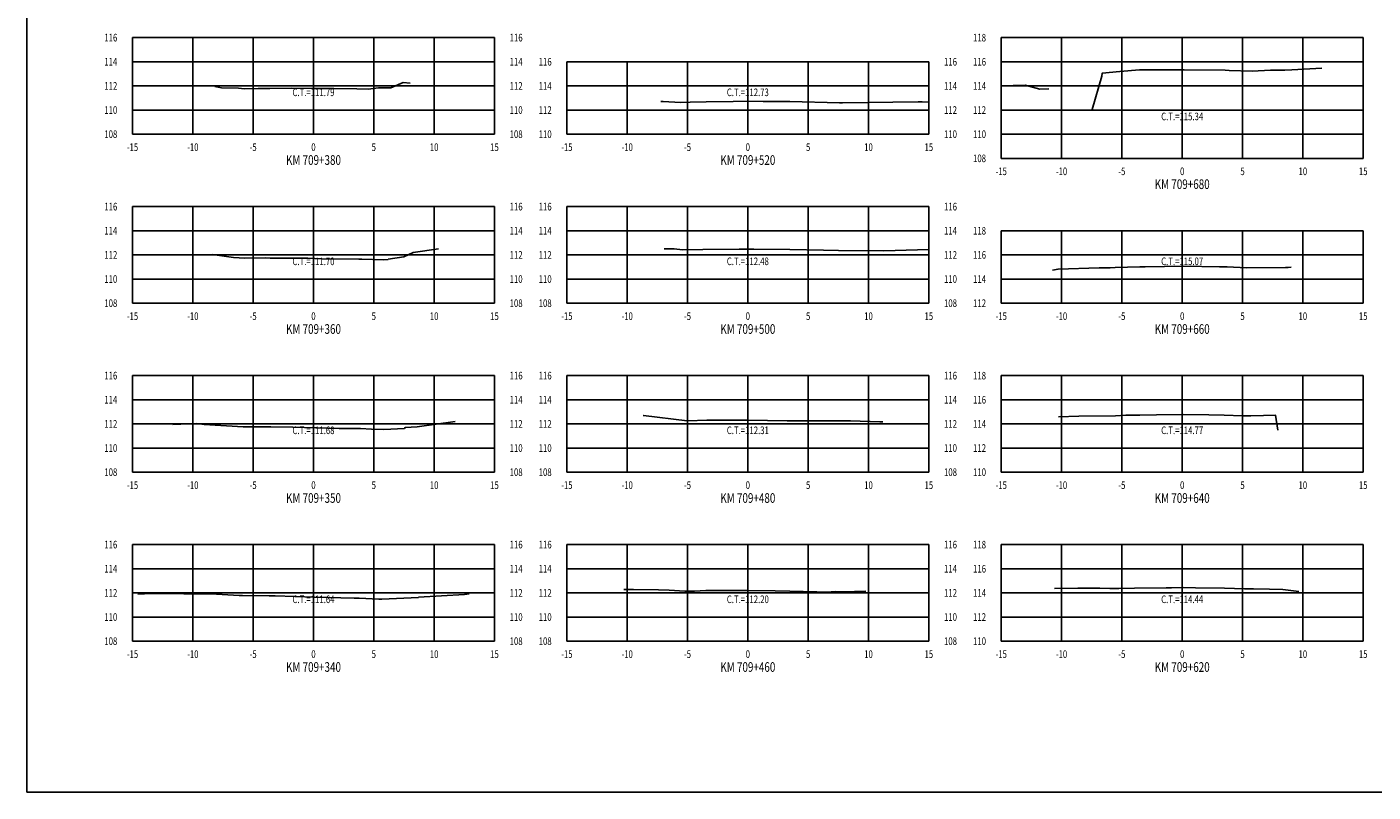
# Model space of a CAD drawing. Units: metres. Extents: x 0 to 199, y 0 to 125.
# Drawn here: x 0 to 112, y 0 to 63 of the extents above; entities that cross this region are included whole.
import ezdxf
from ezdxf.enums import TextEntityAlignment as Align

# ---------------------------------------------------------------- set-up
doc = ezdxf.new("R2010")
doc.units = ezdxf.units.M
doc.header["$LTSCALE"] = 6.35
doc.linetypes.add('HIDDEN', pattern=[0.375, 0.25, -0.125])
for name, color, linetype in [('C-SECT-ATXT', 7, 'Continuous'), ('C-SECT-CENTER', 7, 'Continuous'), ('C-SECT-EG', 7, 'HIDDEN'), ('C-SECT-GRID', 7, 'Continuous'), ('C-SECT-STA', 7, 'Continuous'), ('C-SECT-TXT', 7, 'Continuous'), ('C-SECT-TXT-EG', 7, 'Continuous'), ('Sec Marco', 7, 'Continuous'), ('Section', 7, 'Continuous')]:
    doc.layers.add(name, color=color, linetype=linetype)
doc.styles.add('ROMANS', font='ROMANS', dxfattribs={"width": 0.75})
doc.styles.get("Standard").update_dxf_attribs({"font": 'ARIAL.TTF'})

msp = doc.modelspace()

# ---------------------------------------------------------------- linework, layer by layer
at = {"layer": 'C-SECT-CENTER', "color": 122, "linetype": 'Continuous', "flags": 128}
for points in [[(23.75, 54.5), (23.75, 62.5)], [(95.75, 52.5), (95.75, 62.5)], [(59.75, 54.5), (59.75, 60.5)], [(23.75, 40.5), (23.75, 48.5)], [(59.75, 40.5), (59.75, 48.5)], [(95.75, 40.5), (95.75, 46.5)], [(23.75, 26.5), (23.75, 34.5)], [(59.75, 26.5), (59.75, 34.5)], [(95.75, 26.5), (95.75, 34.5)], [(23.75, 12.5), (23.75, 20.5)], [(59.75, 12.5), (59.75, 20.5)], [(95.75, 12.5), (95.75, 20.5)]]:
    msp.add_lwpolyline(points, dxfattribs=at)
at = {"layer": 'C-SECT-EG', "color": 32, "linetype": 'Continuous', "flags": 128}
for points in [[(88.3, 56.55), (89.1, 59.3), (89.12, 59.56), (90.57, 59.69), (92.22, 59.83), (92.23, 59.83), (94.49, 59.84), (95.86, 59.84), (95.88, 59.84), (95.9, 59.84), (99.31, 59.81), (99.63, 59.79), (101.54, 59.73), (103.08, 59.81), (104.25, 59.8), (104.85, 59.84), (107.32, 59.97)], [(15.57, 58.44), (16.13, 58.34), (17.53, 58.3), (18.04, 58.26), (19.17, 58.28), (20.13, 58.29), (21.96, 58.31), (23.72, 58.29), (25.45, 58.28), (27.34, 58.26), (28.29, 58.23), (29.14, 58.35), (30.17, 58.34), (31.17, 58.78), (31.76, 58.74)], [(80.75, 58.5), (82.73, 58.56), (83.96, 58.22), (84.69, 58.27)], [(52.55, 57.21), (52.74, 57.21), (54.18, 57.13), (54.98, 57.14), (56.3, 57.18), (58.53, 57.22), (59.78, 57.23), (61.03, 57.22), (63.22, 57.2), (67.34, 57.1), (67.46, 57.1), (67.6, 57.1), (73.87, 57.17), (74.21, 57.17), (74.75, 57.16)], [(14.78, 44.5), (15.38, 44.52), (17.13, 44.29), (18.05, 44.24), (19.78, 44.25), (20.16, 44.24), (23.29, 44.22), (23.85, 44.2), (24.42, 44.18), (27.52, 44.16), (27.76, 44.15), (29.55, 44.1), (29.93, 44.12), (29.95, 44.14), (31.23, 44.33), (32, 44.7), (34.11, 45.01)], [(52.81, 45.01), (53.64, 44.99), (54.33, 44.91), (56.01, 44.94), (59.04, 44.97), (59.27, 44.98), (59.77, 44.98), (60.25, 44.97), (63.24, 44.96), (66.01, 44.88), (67.26, 44.87), (71.02, 44.85), (73.81, 44.92), (74.75, 44.95)], [(85.01, 43.24), (85.46, 43.32), (88.87, 43.44), (89.77, 43.43), (90.19, 43.46), (92.23, 43.52), (92.69, 43.52), (95.88, 43.57), (98.85, 43.51), (99.24, 43.51), (99.47, 43.5), (101.09, 43.43), (104.31, 43.46), (104.54, 43.47), (104.78, 43.49)], [(85.5, 31.09), (87.18, 31.15), (90.21, 31.18), (91.08, 31.21), (92.24, 31.23), (93.62, 31.25), (95.87, 31.27), (97.97, 31.24), (99.24, 31.22), (100.75, 31.18), (101.43, 31.16), (102.49, 31.19), (103.47, 31.23), (103.68, 29.99)], [(12.1, 30.45), (14.08, 30.53), (14.69, 30.45), (17.92, 30.26), (18.92, 30.27), (20.22, 30.25), (22.03, 30.23), (23.94, 30.17), (25.87, 30.12), (27.64, 30.11), (28.57, 30.07), (29.58, 30.04), (31.29, 30.12), (31.34, 30.19), (32.34, 30.25), (35.49, 30.71)], [(51.08, 31.19), (51.11, 31.19), (54.71, 30.75), (54.74, 30.75), (54.78, 30.75), (56.36, 30.8), (59.75, 30.81), (63.02, 30.76), (63.21, 30.76), (63.4, 30.75), (63.63, 30.75), (63.86, 30.75), (68.27, 30.75), (70.68, 30.67), (70.93, 30.66)], [(49.48, 16.78), (50.27, 16.77), (52.34, 16.76), (53.22, 16.72), (54.52, 16.64), (55.34, 16.65), (56.28, 16.69), (57.52, 16.69), (59.8, 16.7), (62.01, 16.66), (63.24, 16.64), (65.46, 16.6), (66.31, 16.57), (66.99, 16.62), (67.61, 16.59), (69.52, 16.64)], [(85.18, 16.86), (87.11, 16.89), (88.92, 16.9), (89.76, 16.87), (90.49, 16.86), (91.81, 16.88), (94.43, 16.91), (94.85, 16.93), (95.82, 16.94), (96.85, 16.93), (99.25, 16.89), (100.91, 16.85), (101.67, 16.83), (102.99, 16.8), (104.09, 16.79), (105.42, 16.62)], [(9.19, 16.4), (10.3, 16.44), (15.7, 16.39), (17.6, 16.28), (17.86, 16.28), (20.08, 16.25), (20.57, 16.25), (23.83, 16.14), (27.11, 16.06), (27.55, 16.06), (29.18, 15.99), (29.41, 15.98), (32.45, 16.12), (32.46, 16.14), (36.28, 16.37), (36.66, 16.42)]]:
    msp.add_lwpolyline(points, dxfattribs=at)
at = {"layer": 'C-SECT-GRID', "color": 8, "flags": 128}
for points in [[(8.75, 62.5), (38.75, 62.5)], [(8.75, 54.5), (8.75, 62.5)], [(13.75, 54.5), (13.75, 62.5)], [(18.75, 54.5), (18.75, 62.5)], [(23.75, 54.5), (23.75, 62.5)], [(28.75, 54.5), (28.75, 62.5)], [(33.75, 54.5), (33.75, 62.5)], [(38.75, 54.5), (38.75, 62.5)], [(80.75, 62.5), (110.75, 62.5)], [(80.75, 52.5), (80.75, 62.5)], [(80.75, 62.5), (110.75, 62.5)], [(80.75, 52.5), (80.75, 62.5)], [(85.75, 52.5), (85.75, 62.5)], [(85.75, 52.5), (85.75, 62.5)], [(90.75, 52.5), (90.75, 62.5)], [(90.75, 52.5), (90.75, 62.5)], [(95.75, 52.5), (95.75, 62.5)], [(95.75, 52.5), (95.75, 62.5)], [(100.75, 52.5), (100.75, 62.5)], [(100.75, 52.5), (100.75, 62.5)], [(105.75, 52.5), (105.75, 62.5)], [(105.75, 52.5), (105.75, 62.5)], [(110.75, 52.5), (110.75, 62.5)], [(110.75, 52.5), (110.75, 62.5)], [(8.75, 60.5), (38.75, 60.5)], [(44.75, 60.5), (74.75, 60.5)], [(44.75, 54.5), (44.75, 60.5)], [(49.75, 54.5), (49.75, 60.5)], [(54.75, 54.5), (54.75, 60.5)], [(59.75, 54.5), (59.75, 60.5)], [(64.75, 54.5), (64.75, 60.5)], [(69.75, 54.5), (69.75, 60.5)], [(74.75, 54.5), (74.75, 60.5)], [(80.75, 60.5), (110.75, 60.5)], [(80.75, 60.5), (110.75, 60.5)], [(8.75, 58.5), (38.75, 58.5)], [(44.75, 58.5), (74.75, 58.5)], [(80.75, 58.5), (110.75, 58.5)], [(80.75, 58.5), (110.75, 58.5)], [(8.75, 56.5), (38.75, 56.5)], [(44.75, 56.5), (74.75, 56.5)], [(80.75, 56.5), (110.75, 56.5)], [(80.75, 56.5), (110.75, 56.5)], [(8.75, 54.5), (38.75, 54.5)], [(44.75, 54.5), (74.75, 54.5)], [(80.75, 54.5), (110.75, 54.5)], [(80.75, 54.5), (110.75, 54.5)], [(80.75, 52.5), (110.75, 52.5)], [(80.75, 52.5), (110.75, 52.5)], [(8.75, 48.5), (38.75, 48.5)], [(8.75, 40.5), (8.75, 48.5)], [(13.75, 40.5), (13.75, 48.5)], [(18.75, 40.5), (18.75, 48.5)], [(23.75, 40.5), (23.75, 48.5)], [(28.75, 40.5), (28.75, 48.5)], [(33.75, 40.5), (33.75, 48.5)], [(38.75, 40.5), (38.75, 48.5)], [(44.75, 48.5), (74.75, 48.5)], [(44.75, 40.5), (44.75, 48.5)], [(49.75, 40.5), (49.75, 48.5)], [(54.75, 40.5), (54.75, 48.5)], [(59.75, 40.5), (59.75, 48.5)], [(64.75, 40.5), (64.75, 48.5)], [(69.75, 40.5), (69.75, 48.5)], [(74.75, 40.5), (74.75, 48.5)], [(8.75, 46.5), (38.75, 46.5)], [(44.75, 46.5), (74.75, 46.5)], [(80.75, 46.5), (110.75, 46.5)], [(80.75, 40.5), (80.75, 46.5)], [(85.75, 40.5), (85.75, 46.5)], [(90.75, 40.5), (90.75, 46.5)], [(95.75, 40.5), (95.75, 46.5)], [(100.75, 40.5), (100.75, 46.5)], [(105.75, 40.5), (105.75, 46.5)], [(110.75, 40.5), (110.75, 46.5)], [(8.75, 44.5), (38.75, 44.5)], [(44.75, 44.5), (74.75, 44.5)], [(80.75, 44.5), (110.75, 44.5)], [(8.75, 42.5), (38.75, 42.5)], [(44.75, 42.5), (74.75, 42.5)], [(80.75, 42.5), (110.75, 42.5)], [(8.75, 40.5), (38.75, 40.5)], [(44.75, 40.5), (74.75, 40.5)], [(80.75, 40.5), (110.75, 40.5)], [(8.75, 34.5), (38.75, 34.5)], [(8.75, 26.5), (8.75, 34.5)], [(13.75, 26.5), (13.75, 34.5)], [(18.75, 26.5), (18.75, 34.5)], [(23.75, 26.5), (23.75, 34.5)], [(28.75, 26.5), (28.75, 34.5)], [(33.75, 26.5), (33.75, 34.5)], [(38.75, 26.5), (38.75, 34.5)], [(44.75, 34.5), (74.75, 34.5)], [(44.75, 26.5), (44.75, 34.5)], [(49.75, 26.5), (49.75, 34.5)], [(54.75, 26.5), (54.75, 34.5)], [(59.75, 26.5), (59.75, 34.5)], [(64.75, 26.5), (64.75, 34.5)], [(69.75, 26.5), (69.75, 34.5)], [(74.75, 26.5), (74.75, 34.5)], [(80.75, 34.5), (110.75, 34.5)], [(80.75, 26.5), (80.75, 34.5)], [(85.75, 26.5), (85.75, 34.5)], [(90.75, 26.5), (90.75, 34.5)], [(95.75, 26.5), (95.75, 34.5)], [(100.75, 26.5), (100.75, 34.5)], [(105.75, 26.5), (105.75, 34.5)], [(110.75, 26.5), (110.75, 34.5)], [(8.75, 32.5), (38.75, 32.5)], [(44.75, 32.5), (74.75, 32.5)], [(80.75, 32.5), (110.75, 32.5)], [(8.75, 30.5), (38.75, 30.5)], [(44.75, 30.5), (74.75, 30.5)], [(80.75, 30.5), (110.75, 30.5)], [(8.75, 28.5), (38.75, 28.5)], [(44.75, 28.5), (74.75, 28.5)], [(80.75, 28.5), (110.75, 28.5)], [(8.75, 26.5), (38.75, 26.5)], [(44.75, 26.5), (74.75, 26.5)], [(80.75, 26.5), (110.75, 26.5)], [(8.75, 20.5), (38.75, 20.5)], [(8.75, 12.5), (8.75, 20.5)], [(13.75, 12.5), (13.75, 20.5)], [(18.75, 12.5), (18.75, 20.5)], [(23.75, 12.5), (23.75, 20.5)], [(28.75, 12.5), (28.75, 20.5)], [(33.75, 12.5), (33.75, 20.5)], [(38.75, 12.5), (38.75, 20.5)], [(44.75, 20.5), (74.75, 20.5)], [(44.75, 12.5), (44.75, 20.5)], [(49.75, 12.5), (49.75, 20.5)], [(54.75, 12.5), (54.75, 20.5)], [(59.75, 12.5), (59.75, 20.5)], [(64.75, 12.5), (64.75, 20.5)], [(69.75, 12.5), (69.75, 20.5)], [(74.75, 12.5), (74.75, 20.5)], [(80.75, 20.5), (110.75, 20.5)], [(80.75, 12.5), (80.75, 20.5)], [(85.75, 12.5), (85.75, 20.5)], [(90.75, 12.5), (90.75, 20.5)], [(95.75, 12.5), (95.75, 20.5)], [(100.75, 12.5), (100.75, 20.5)], [(105.75, 12.5), (105.75, 20.5)], [(110.75, 12.5), (110.75, 20.5)], [(8.75, 18.5), (38.75, 18.5)], [(44.75, 18.5), (74.75, 18.5)], [(80.75, 18.5), (110.75, 18.5)], [(8.75, 16.5), (38.75, 16.5)], [(44.75, 16.5), (74.75, 16.5)], [(80.75, 16.5), (110.75, 16.5)], [(8.75, 14.5), (38.75, 14.5)], [(44.75, 14.5), (74.75, 14.5)], [(80.75, 14.5), (110.75, 14.5)], [(8.75, 12.5), (38.75, 12.5)], [(44.75, 12.5), (74.75, 12.5)], [(80.75, 12.5), (110.75, 12.5)]]:
    msp.add_lwpolyline(points, dxfattribs=at)
at = {"layer": 'Sec Marco', "color": 8, "linetype": 'Continuous', "flags": 128}
msp.add_lwpolyline([(0, 0), (199, 0), (199, 124.75), (0, 124.75), (0, 0)], dxfattribs=at)

# ---------------------------------------------------------------- texts
at = {"layer": 'C-SECT-ATXT', "style": 'ROMANS', "width": 0.75}
for s, p in [('116', (7.49, 62.5)), ('118', (79.49, 62.5)), ('114', (7.49, 60.5)), ('116', (43.49, 60.5)), ('116', (79.49, 60.5)), ('112', (7.49, 58.5)), ('114', (43.49, 58.5)), ('114', (79.49, 58.5)), ('110', (7.49, 56.5)), ('112', (43.49, 56.5)), ('112', (79.49, 56.5)), ('108', (7.49, 54.5)), ('110', (43.49, 54.5)), ('110', (79.49, 54.5)), ('108', (79.49, 52.5)), ('116', (7.49, 48.5)), ('116', (43.49, 48.5)), ('114', (7.49, 46.5)), ('114', (43.49, 46.5)), ('118', (79.49, 46.5)), ('112', (7.49, 44.5)), ('112', (43.49, 44.5)), ('116', (79.49, 44.5)), ('110', (7.49, 42.5)), ('110', (43.49, 42.5)), ('114', (79.49, 42.5)), ('108', (7.49, 40.5)), ('108', (43.49, 40.5)), ('112', (79.49, 40.5)), ('116', (7.49, 34.5)), ('116', (43.49, 34.5)), ('118', (79.49, 34.5)), ('114', (7.49, 32.5)), ('114', (43.49, 32.5)), ('116', (79.49, 32.5)), ('112', (7.49, 30.5)), ('112', (43.49, 30.5)), ('114', (79.49, 30.5)), ('110', (7.49, 28.5)), ('110', (43.49, 28.5)), ('112', (79.49, 28.5)), ('108', (7.49, 26.5)), ('108', (43.49, 26.5)), ('110', (79.49, 26.5)), ('116', (7.49, 20.5)), ('116', (43.49, 20.5)), ('118', (79.49, 20.5)), ('114', (7.49, 18.5)), ('114', (43.49, 18.5)), ('116', (79.49, 18.5)), ('112', (7.49, 16.5)), ('112', (43.49, 16.5)), ('114', (79.49, 16.5)), ('110', (7.49, 14.5)), ('110', (43.49, 14.5)), ('112', (79.49, 14.5)), ('108', (7.49, 12.5)), ('108', (43.49, 12.5)), ('110', (79.49, 12.5))]:
    msp.add_text(s, height=0.63, dxfattribs=at).set_placement(p, align=Align.MIDDLE_RIGHT)
at = {"layer": 'C-SECT-STA', "color": 3, "style": 'ROMANS', "width": 0.75}
for s, p in [('KM 709+380', (23.75, 51.96)), ('KM 709+520', (59.75, 51.96)), ('KM 709+680', (95.75, 49.96)), ('KM 709+360', (23.75, 37.96)), ('KM 709+500', (59.75, 37.96)), ('KM 709+660', (95.75, 37.96)), ('KM 709+350', (23.75, 23.96)), ('KM 709+480', (59.75, 23.96)), ('KM 709+640', (95.75, 23.96)), ('KM 709+340', (23.75, 9.96)), ('KM 709+460', (59.75, 9.96)), ('KM 709+620', (95.75, 9.96))]:
    msp.add_text(s, height=0.8, dxfattribs=at).set_placement(p, align=Align.CENTER)
at = {"layer": 'C-SECT-TXT', "style": 'ROMANS', "width": 0.75}
for s, p in [('116', (40.01, 62.5)), ('114', (40.01, 60.5)), ('116', (76.01, 60.5)), ('112', (40.01, 58.5)), ('114', (76.01, 58.5)), ('110', (40.01, 56.5)), ('112', (76.01, 56.5)), ('108', (40.01, 54.5)), ('110', (76.01, 54.5)), ('116', (40.01, 48.5)), ('116', (76.01, 48.5)), ('114', (40.01, 46.5)), ('114', (76.01, 46.5)), ('112', (40.01, 44.5)), ('112', (76.01, 44.5)), ('110', (40.01, 42.5)), ('110', (76.01, 42.5)), ('108', (40.01, 40.5)), ('108', (76.01, 40.5)), ('116', (40.01, 34.5)), ('116', (76.01, 34.5)), ('114', (40.01, 32.5)), ('114', (76.01, 32.5)), ('112', (40.01, 30.5)), ('112', (76.01, 30.5)), ('110', (40.01, 28.5)), ('110', (76.01, 28.5)), ('108', (40.01, 26.5)), ('108', (76.01, 26.5)), ('116', (40.01, 20.5)), ('116', (76.01, 20.5)), ('114', (40.01, 18.5)), ('114', (76.01, 18.5)), ('112', (40.01, 16.5)), ('112', (76.01, 16.5)), ('110', (40.01, 14.5)), ('110', (76.01, 14.5)), ('108', (40.01, 12.5)), ('108', (76.01, 12.5))]:
    msp.add_text(s, height=0.63, dxfattribs=at).set_placement(p, align=Align.MIDDLE_LEFT)
for s, p in [('-15', (8.75, 53.74)), ('-10', (13.75, 53.74)), ('-5', (18.75, 53.74)), ('0', (23.75, 53.74)), ('5', (28.75, 53.74)), ('10', (33.75, 53.74)), ('15', (38.75, 53.74)), ('-15', (44.75, 53.74)), ('-10', (49.75, 53.74)), ('-5', (54.75, 53.74)), ('0', (59.75, 53.74)), ('5', (64.75, 53.74)), ('10', (69.75, 53.74)), ('15', (74.75, 53.74)), ('-15', (80.75, 51.74)), ('-10', (85.75, 51.74)), ('-5', (90.75, 51.74)), ('0', (95.75, 51.74)), ('5', (100.75, 51.74)), ('10', (105.75, 51.74)), ('15', (110.75, 51.74)), ('-15', (8.75, 39.74)), ('-10', (13.75, 39.74)), ('-5', (18.75, 39.74)), ('0', (23.75, 39.74)), ('5', (28.75, 39.74)), ('10', (33.75, 39.74)), ('15', (38.75, 39.74)), ('-15', (44.75, 39.74)), ('-10', (49.75, 39.74)), ('-5', (54.75, 39.74)), ('0', (59.75, 39.74)), ('5', (64.75, 39.74)), ('10', (69.75, 39.74)), ('15', (74.75, 39.74)), ('-15', (80.75, 39.74)), ('-10', (85.75, 39.74)), ('-5', (90.75, 39.74)), ('0', (95.75, 39.74)), ('5', (100.75, 39.74)), ('10', (105.75, 39.74)), ('15', (110.75, 39.74)), ('-15', (8.75, 25.74)), ('-10', (13.75, 25.74)), ('-5', (18.75, 25.74)), ('0', (23.75, 25.74)), ('5', (28.75, 25.74)), ('10', (33.75, 25.74)), ('15', (38.75, 25.74)), ('-15', (44.75, 25.74)), ('-10', (49.75, 25.74)), ('-5', (54.75, 25.74)), ('0', (59.75, 25.74)), ('5', (64.75, 25.74)), ('10', (69.75, 25.74)), ('15', (74.75, 25.74)), ('-15', (80.75, 25.74)), ('-10', (85.75, 25.74)), ('-5', (90.75, 25.74)), ('0', (95.75, 25.74)), ('5', (100.75, 25.74)), ('10', (105.75, 25.74)), ('15', (110.75, 25.74)), ('-15', (8.75, 11.74)), ('-10', (13.75, 11.74)), ('-5', (18.75, 11.74)), ('0', (23.75, 11.74)), ('5', (28.75, 11.74)), ('10', (33.75, 11.74)), ('15', (38.75, 11.74)), ('-15', (44.75, 11.74)), ('-10', (49.75, 11.74)), ('-5', (54.75, 11.74)), ('0', (59.75, 11.74)), ('5', (64.75, 11.74)), ('10', (69.75, 11.74)), ('15', (74.75, 11.74)), ('-15', (80.75, 11.74)), ('-10', (85.75, 11.74)), ('-5', (90.75, 11.74)), ('0', (95.75, 11.74)), ('5', (100.75, 11.74)), ('10', (105.75, 11.74)), ('15', (110.75, 11.74))]:
    msp.add_text(s, height=0.63, dxfattribs=at).set_placement(p, align=Align.TOP_CENTER)
at = {"layer": 'C-SECT-TXT-EG', "style": 'ROMANS', "width": 0.75}
for s, p in [('C.T.=111.79', (23.75, 57.97)), ('C.T.=112.73', (59.75, 57.97)), ('C.T.=115.34', (95.75, 55.97)), ('C.T.=111.70', (23.75, 43.97)), ('C.T.=112.48', (59.75, 43.97)), ('C.T.=115.07', (95.75, 43.97)), ('C.T.=111.68', (23.75, 29.97)), ('C.T.=112.31', (59.75, 29.97)), ('C.T.=114.77', (95.75, 29.97)), ('C.T.=111.64', (23.75, 15.97)), ('C.T.=112.20', (59.75, 15.97)), ('C.T.=114.44', (95.75, 15.97))]:
    msp.add_text(s, height=0.63, rotation=360, dxfattribs=at).set_placement(p, align=Align.MIDDLE_CENTER)
at = {"layer": 'Section', "color": 0}
for p in [(8.75, 54.5), (44.75, 54.5), (80.75, 52.5), (8.75, 40.5), (44.75, 40.5), (80.75, 40.5), (8.75, 26.5), (44.75, 26.5), (80.75, 26.5), (8.75, 12.5), (44.75, 12.5), (80.75, 12.5)]:
    msp.add_text('-', height=0.0001, rotation=53.1301, dxfattribs=at).set_placement(p, align=Align.MIDDLE_CENTER)

doc.saveas('drawing.dxf')
